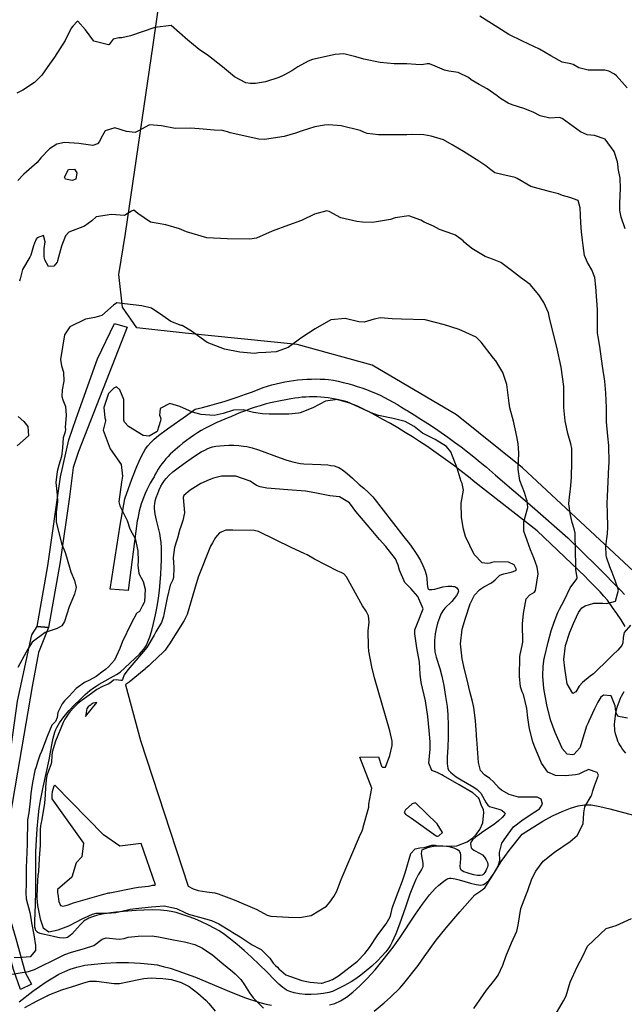
# Model space of a CAD drawing. Units: inches. Extents: x 1171771 to 1177771, y 557457 to 561458.
# Drawn here: x 1172157 to 1172551, y 559128 to 559769 of the extents above; entities that cross this region are included whole.
import ezdxf

# ---------------------------------------------------------------- set-up
doc = ezdxf.new("R2010")
doc.units = ezdxf.units.IN
doc.header["$MEASUREMENT"] = 0
for name, color, linetype, true_color in [('HYDRO-Water Body', 7, 'Continuous', 0x676e73), ('NTRL-Pasture Land', 7, 'Continuous', 0x676e73), ('TRANS-Driveway', 7, 'Continuous', 0xba6efe), ('TRANS-Road', 7, 'Continuous', 0xba6efe), ('Undefined', 7, 'Continuous', 0x676e73)]:
    doc.layers.add(name, color=color, linetype=linetype, true_color=true_color)

msp = doc.modelspace()

# ---------------------------------------------------------------- linework, layer by layer
at = {"layer": 'HYDRO-Water Body'}
msp.add_lwpolyline([(1172423.86, 559397.75), (1172424.48, 559397.7), (1172425.59, 559397.75), (1172427.64, 559398.09), (1172432.83, 559399.46), (1172435.93, 559399.9), (1172437.33, 559399.98), (1172438.71, 559399.95), (1172439.68, 559399.85), (1172440.55, 559399.66), (1172441.28, 559399.37), (1172441.84, 559398.97), (1172442.38, 559398.29), (1172442.82, 559397.51), (1172442.92, 559396.67), (1172442.77, 559396.03), (1172442.5, 559395.36), (1172441.7, 559393.99), (1172440.19, 559391.91), (1172438.64, 559390.08), (1172434.17, 559385.61), (1172432.7, 559383.87), (1172431.55, 559381.83), (1172430.49, 559379.29), (1172429.35, 559375.88), (1172428.35, 559372.22), (1172427.77, 559368.89), (1172427.4, 559364.65), (1172427.33, 559360.43), (1172427.58, 559357.16), (1172427.9, 559355.55), (1172428.41, 559353.72), (1172430.84, 559346.29), (1172432.11, 559341.31), (1172433.37, 559335.23), (1172434.6, 559328.07), (1172435.5, 559321.59), (1172435.95, 559316.15), (1172436.21, 559309.15), (1172436.21, 559301.65), (1172435.96, 559295.03), (1172435.54, 559288.6), (1172435.5, 559286.47), (1172435.58, 559284.41), (1172435.76, 559282.83), (1172436.08, 559281.42), (1172436.56, 559280.23), (1172437.08, 559279.49), (1172437.77, 559278.79), (1172439.33, 559277.46), (1172441.49, 559275.91), (1172444.64, 559273.94), (1172452.96, 559269.09), (1172455.04, 559267.67), (1172456.31, 559266.53), (1172457.49, 559265.1), (1172460.99, 559258.78), (1172462.14, 559257.31), (1172463.19, 559256.5), (1172464.67, 559255.98), (1172469.34, 559254.85), (1172470.54, 559254.38), (1172471.3, 559253.95), (1172472.88, 559252.65), (1172473.15, 559252.31), (1172473.25, 559252), (1172473.21, 559251.72), (1172472.86, 559251.07), (1172471.45, 559249.44), (1172469.05, 559247.23), (1172466.64, 559245.23), (1172464.46, 559243.7), (1172458.8, 559239.99), (1172456.81, 559238.57), (1172453.94, 559236.44), (1172452.15, 559234.84), (1172451.58, 559234.17), (1172451.16, 559233.49), (1172450.87, 559232.47), (1172450.99, 559230.81), (1172451.32, 559229.61), (1172451.82, 559228.94), (1172452.88, 559228.12), (1172457.13, 559225.9), (1172458.53, 559224.96), (1172459.94, 559223.42), (1172461.08, 559221.79), (1172461.9, 559220.12), (1172462.14, 559218.95), (1172462.05, 559218.08), (1172461.81, 559217.06), (1172461.28, 559215.59), (1172460.76, 559214.5), (1172460.16, 559213.48), (1172459.51, 559212.63), (1172458.84, 559212), (1172458.38, 559211.74), (1172457.16, 559211.49), (1172455.3, 559211.56), (1172452.94, 559211.99), (1172450.57, 559212.64), (1172447.88, 559213.46), (1172446.47, 559213.97), (1172445.3, 559214.56), (1172444.71, 559215.04), (1172444.48, 559215.38), (1172444.26, 559216.03), (1172444.12, 559217.42), (1172444.49, 559222.74), (1172444.48, 559224.81), (1172444.19, 559226.27), (1172443.83, 559226.98), (1172443.51, 559227.36), (1172441.86, 559228.56), (1172440.07, 559229.36), (1172437.86, 559229.96), (1172435.35, 559230.37), (1172432.66, 559230.59), (1172429.56, 559230.58), (1172426.87, 559230.37), (1172424.37, 559229.94), (1172422.18, 559229.31), (1172420.19, 559228.55), (1172419.18, 559227.96), (1172418.93, 559227.65), (1172418.77, 559227.25), (1172418.64, 559225.96), (1172418.81, 559224.35), (1172419.64, 559219.68), (1172419.74, 559218.39), (1172419.63, 559217.29), (1172419.31, 559216.39), (1172418.83, 559215.4), (1172416.77, 559212.04), (1172415.2, 559209.05), (1172413.36, 559204.76), (1172411.33, 559199.38), (1172408.36, 559190.86), (1172404.56, 559179.92), (1172402.14, 559173.56), (1172400.92, 559170.72), (1172399.81, 559168.37), (1172398.67, 559166.25), (1172397.52, 559164.43), (1172395.65, 559161.96), (1172393.08, 559159.03), (1172390.12, 559155.98), (1172386.55, 559152.62), (1172382.81, 559149.39), (1172379.39, 559146.67), (1172376.07, 559144.28), (1172372.99, 559142.32), (1172368.39, 559139.71), (1172364.44, 559137.68), (1172360.93, 559136.13), (1172358.43, 559135.31), (1172355.1, 559134.65), (1172351.13, 559134.22), (1172347.12, 559134.05), (1172343.01, 559134.14), (1172339.33, 559134.48), (1172335.9, 559135.1), (1172333.14, 559135.94), (1172331.06, 559136.92), (1172329.89, 559137.68), (1172328.65, 559138.61), (1172326.06, 559140.85), (1172323.13, 559143.67), (1172318.39, 559148.52), (1172313.17, 559153.65), (1172308.16, 559158.39), (1172303.39, 559162.73), (1172298.77, 559166.72), (1172294.46, 559170.21), (1172290.57, 559173.14), (1172287.14, 559175.46), (1172283.92, 559177.37), (1172280.11, 559179.31), (1172275.7, 559181.36), (1172271.24, 559183.26), (1172266.95, 559184.92), (1172263.01, 559186.28), (1172259.19, 559187.41), (1172255.91, 559188.19), (1172253.17, 559188.63), (1172248.95, 559188.97), (1172243.73, 559189.11), (1172238.13, 559189.05), (1172233.08, 559188.78), (1172224.78, 559188.2), (1172219.8, 559187.75), (1172215.03, 559187.13), (1172210.99, 559186.41), (1172207.15, 559185.48), (1172203.91, 559184.4), (1172202.29, 559183.71), (1172201.04, 559183.07), (1172199.88, 559182.38), (1172198.83, 559181.63), (1172196.89, 559179.77), (1172192.96, 559175.26), (1172191.08, 559173.31), (1172190.15, 559172.48), (1172189.22, 559171.79), (1172188.31, 559171.28), (1172187.42, 559170.98), (1172185.65, 559170.83), (1172183.17, 559171.04), (1172180.18, 559171.57), (1172176.31, 559172.5), (1172172.3, 559173.41), (1172170.55, 559173.9), (1172169.08, 559174.5), (1172168.41, 559174.92), (1172168.09, 559175.24), (1172167.74, 559175.78), (1172167.39, 559176.73), (1172167.15, 559177.87), (1172167.01, 559179.17), (1172166.95, 559182.35), (1172167.17, 559186.8), (1172167.47, 559193.14), (1172167.64, 559200.99), (1172167.71, 559210.34), (1172167.67, 559223.37), (1172167.78, 559227.2), (1172168.14, 559234.79), (1172168.62, 559242.02), (1172169.24, 559248.99), (1172169.96, 559255.17), (1172170.75, 559260.45), (1172172.46, 559269.18), (1172176.31, 559286.89), (1172178.09, 559296.69), (1172179, 559301.02), (1172180.1, 559304.99), (1172180.69, 559306.6), (1172181.34, 559308.01), (1172183.1, 559310.95), (1172185.96, 559314.86), (1172189.43, 559319.04), (1172192.9, 559322.76), (1172196.27, 559326.05), (1172199.91, 559329.41), (1172202.85, 559331.95), (1172205.18, 559333.75), (1172206.93, 559334.92), (1172208.96, 559336.13), (1172220.23, 559342.42), (1172222.57, 559343.9), (1172232.27, 559352.83), (1172235.25, 559355.72), (1172237.87, 559358.65), (1172238.8, 559359.91), (1172239.56, 559361.15), (1172240.72, 559363.62), (1172241.95, 559366.96), (1172243.22, 559371.14), (1172244.4, 559375.74), (1172245.62, 559381.25), (1172246.67, 559386.75), (1172247.55, 559392.26), (1172248.15, 559397.08), (1172249.06, 559407.78), (1172249.34, 559412.64), (1172249.51, 559417.22), (1172249.56, 559421.38), (1172249.49, 559425.06), (1172249.29, 559428.47), (1172248.98, 559431.29), (1172248.41, 559434.29), (1172246.29, 559442.99), (1172245.48, 559446.93), (1172245.2, 559448.81), (1172245.04, 559450.59), (1172245.03, 559452.24), (1172245.14, 559453.49), (1172245.53, 559455.44), (1172246.16, 559457.63), (1172247.1, 559460.32), (1172248.09, 559462.72), (1172249.2, 559465.04), (1172250.21, 559466.89), (1172251.43, 559468.81), (1172252.48, 559470.18), (1172254.5, 559472.23), (1172257.01, 559474.44), (1172260.38, 559477.12), (1172263.66, 559479.52), (1172270.49, 559484.23), (1172275.46, 559487.35), (1172277.76, 559488.62), (1172279.66, 559489.54), (1172281.46, 559490.27), (1172282.85, 559490.7), (1172284.86, 559491.11), (1172287.46, 559491.45), (1172290.32, 559491.65), (1172293.32, 559491.73), (1172296.68, 559491.69), (1172299.92, 559491.52), (1172302.9, 559491.23), (1172305.22, 559490.87), (1172308.62, 559490.04), (1172312.71, 559488.75), (1172326.82, 559483.52), (1172331.19, 559482), (1172334.99, 559480.86), (1172337.92, 559480.19), (1172340, 559479.89), (1172342.32, 559479.69), (1172353.23, 559479.26), (1172357.8, 559478.91), (1172359.93, 559478.62), (1172361.89, 559478.24), (1172363.64, 559477.73), (1172364.96, 559477.19), (1172366.04, 559476.6), (1172367.45, 559475.7), (1172370.41, 559473.43), (1172373.85, 559470.41), (1172378.37, 559466.14), (1172381.33, 559463.7), (1172384.44, 559460.89), (1172387.24, 559458.16), (1172407.45, 559432.16), (1172411, 559427.54), (1172413.71, 559423.79), (1172416.2, 559420.03), (1172418.12, 559416.77), (1172419.8, 559413.46), (1172421.02, 559410.49), (1172421.88, 559407.58), (1172422.29, 559405.08), (1172422.5, 559401.5), (1172422.74, 559399.67), (1172422.99, 559398.76), (1172423.22, 559398.29), (1172423.51, 559397.94)], close=True, dxfattribs=at)
at = {"layer": 'NTRL-Pasture Land'}
for points in [[(1172358.89, 559127.36), (1172362.45, 559128.31), (1172366.1, 559129.88), (1172369.99, 559132.28), (1172374.17, 559135.51), (1172378.7, 559139.62), (1172383.49, 559144.51), (1172388.6, 559150.25), (1172393.97, 559156.76), (1172400.31, 559164.87), (1172404.74, 559171.05), (1172414.92, 559186.4), (1172419.48, 559192.98), (1172424.02, 559198.92), (1172427.86, 559203.16), (1172430.1, 559205.17), (1172434.32, 559208.5), (1172435.41, 559209.22), (1172436.34, 559209.66), (1172437.1, 559209.8), (1172438.23, 559209.81), (1172440.73, 559209.4), (1172443.31, 559208.72), (1172450.76, 559206.47), (1172454.49, 559205.61), (1172456.03, 559205.41), (1172457.16, 559205.38), (1172458.43, 559205.5), (1172459.3, 559205.76), (1172460.32, 559206.32), (1172461.35, 559207.12), (1172462.65, 559208.42), (1172463.95, 559209.98), (1172466.45, 559213.54), (1172470.85, 559220.65), (1172473.07, 559223.91), (1172475.89, 559227.74), (1172484.44, 559238.59), (1172490.84, 559242.68), (1172497.93, 559246.88), (1172504.24, 559250.33), (1172510.41, 559253.3), (1172515.91, 559255.49), (1172520.87, 559256.94), (1172525.08, 559257.59), (1172529.4, 559257.48), (1172535.07, 559256.58), (1172541.61, 559255.02), (1172560.15, 559250.02)], [(1172156.94, 559129.22), (1172165.75, 559136.25), (1172174.5, 559142.36), (1172178.7, 559144.96), (1172182.76, 559147.25), (1172186.52, 559149.12), (1172190.06, 559150.61), (1172194.34, 559151.96), (1172199.69, 559153.1), (1172205.73, 559153.94), (1172212.59, 559154.54), (1172220.21, 559154.84), (1172228.14, 559154.84), (1172235.95, 559154.51), (1172242.75, 559153.9), (1172246.62, 559153.29), (1172250.69, 559152.38), (1172255.25, 559151.12), (1172260.28, 559149.5), (1172271.62, 559145.26), (1172294.96, 559135.64), (1172304.34, 559131.98), (1172313.69, 559128.86), (1172317.63, 559127.82), (1172321.18, 559127.08)]]:
    msp.add_lwpolyline(points, dxfattribs=at)
msp.add_polyline3d([(1172824.99, 559776.38, 0), (1172824.03, 559750.1, 0), (1172789.57, 559704.25, 0), (1172753.17, 559628.92, 0), (1172706.93, 559523.68, 0), (1172662.58, 559422.69, 0), (1172646.3, 559405.63, 0), (1172623.1, 559391.41, 0), (1172603.65, 559390.49, 0), (1172580.5, 559392.34, 0), (1172566.49, 559400.81, 0), (1172484.64, 559477.06, 0), (1172441.73, 559511.62, 0), (1172386.77, 559543.9, 0), (1172337.87, 559557.36, 0), (1172265.04, 559564.64, 0), (1172233.5, 559568.24, 0), (1172224.21, 559581.73, 0), (1172221.71, 559602.99, 0), (1172226.19, 559629.7, 0), (1172244.12, 559752.42, 0), (1172267.76, 559919.19, 0)], dxfattribs=at)
at = {"layer": 'TRANS-Driveway'}
for points in [[(1172176.02, 559373.01), (1172168.57, 559373.65), (1172175.45, 559413.26), (1172183.87, 559471.21), (1172189.26, 559495.21), (1172194.06, 559509.11), (1172207.79, 559547.94), (1172218.94, 559571.08), (1172227.21, 559568.63), (1172195.44, 559487.7), (1172192.03, 559477.14), (1172189.54, 559458.11), (1172183.64, 559415.76)], [(1172176.02, 559373.01), (1172169.55, 559356.81), (1172165.24, 559334.71), (1172155.67, 559278.87), (1172148.78, 559238), (1172145.24, 559208.87), (1172145.73, 559202.14), (1172147.61, 559194.83), (1172154.64, 559170.65), (1172160.85, 559148.43), (1172164.83, 559140.82), (1172157.65, 559137.24), (1172153.16, 559150.33), (1172148.98, 559165.51), (1172139.41, 559200.8), (1172138.69, 559212.58), (1172140.39, 559227.29), (1172147.08, 559262.41), (1172155.75, 559324.99), (1172165.05, 559368.35), (1172168.57, 559373.65)]]:
    msp.add_lwpolyline(points, close=True, dxfattribs=at)
at = {"layer": 'TRANS-Road'}
for points in [[(1172551.46, 559373.8), (1172548.8, 559377.95), (1172546.08, 559382.07), (1172543.29, 559386.14), (1172540.45, 559390.17), (1172540, 559390.79), (1172537.58, 559393.55), (1172535.13, 559396.27), (1172532.63, 559398.95), (1172530.09, 559401.59), (1172527.51, 559404.18), (1172525.45, 559406.19), (1172494.1, 559436.02), (1172453.71, 559467.72), (1172449.37, 559471.24), (1172444.98, 559474.7), (1172440.55, 559478.11), (1172436.06, 559481.44), (1172431.53, 559484.72), (1172426.95, 559487.93), (1172422.33, 559491.08), (1172417.67, 559494.16), (1172412.96, 559497.17), (1172408.21, 559500.12), (1172403.41, 559503), (1172398.58, 559505.81), (1172393.71, 559508.55), (1172388.8, 559511.23), (1172383.85, 559513.83), (1172383.26, 559514.13), (1172381.12, 559515.27), (1172378.93, 559516.33), (1172376.72, 559517.32), (1172374.47, 559518.24), (1172372.19, 559519.08), (1172369.89, 559519.85), (1172367.56, 559520.54), (1172365.21, 559521.15), (1172362.84, 559521.69), (1172360.46, 559522.14), (1172358.06, 559522.52), (1172355.65, 559522.82), (1172353.23, 559523.04), (1172350.81, 559523.18), (1172348.38, 559523.24), (1172345.95, 559523.22), (1172343.52, 559523.12), (1172341.1, 559522.94), (1172338.69, 559522.68), (1172336.29, 559522.34), (1172333.89, 559521.92), (1172333.85, 559521.91), (1172330.48, 559521.37), (1172327.12, 559520.75), (1172323.78, 559520.05), (1172320.46, 559519.27), (1172317.16, 559518.42), (1172313.88, 559517.49), (1172310.62, 559516.49), (1172307.39, 559515.41), (1172304.18, 559514.25), (1172301, 559513.02), (1172297.85, 559511.72), (1172294.73, 559510.34), (1172293.5, 559509.78), (1172290.81, 559508.78), (1172288.15, 559507.7), (1172285.52, 559506.55), (1172282.92, 559505.33), (1172280.36, 559504.03), (1172277.83, 559502.67), (1172275.34, 559501.24), (1172272.89, 559499.73), (1172270.48, 559498.16), (1172268.12, 559496.53), (1172265.8, 559494.83), (1172263.53, 559493.06), (1172261.31, 559491.24), (1172260.04, 559490.14), (1172258.41, 559488.8), (1172256.83, 559487.4), (1172255.3, 559485.95), (1172253.83, 559484.43), (1172252.42, 559482.86), (1172251.07, 559481.24), (1172249.79, 559479.57), (1172248.56, 559477.85), (1172247.41, 559476.09), (1172246.31, 559474.28), (1172245.3, 559472.43), (1172244.67, 559471.22), (1172243.39, 559469.13), (1172242.17, 559466.99), (1172241.03, 559464.82), (1172239.95, 559462.62), (1172238.95, 559460.38), (1172238.02, 559458.1), (1172237.17, 559455.8), (1172236.39, 559453.48), (1172235.68, 559451.13), (1172235.06, 559448.75), (1172234.51, 559446.36), (1172234.04, 559443.95), (1172233.78, 559442.43), (1172227.92, 559397.06), (1172216.05, 559398.12), (1172222.62, 559439.74), (1172225.63, 559456.92), (1172230.25, 559469.59), (1172233.54, 559477.95), (1172235.04, 559481.41), (1172236.52, 559484.56), (1172237.86, 559487.12), (1172239.18, 559489.33), (1172240.61, 559491.29), (1172242.54, 559493.45), (1172244.81, 559495.61), (1172247.67, 559498.03), (1172253.42, 559502.37), (1172265.81, 559511.1), (1172271.53, 559515.23), (1172276.25, 559516.38), (1172280.96, 559517.62), (1172285.64, 559518.93), (1172290.31, 559520.32), (1172294.95, 559521.78), (1172299.56, 559523.32), (1172304.15, 559524.93), (1172308.72, 559526.62), (1172310.35, 559527.25), (1172313.06, 559528.3), (1172315.8, 559529.27), (1172318.56, 559530.17), (1172321.35, 559530.99), (1172324.15, 559531.74), (1172326.98, 559532.41), (1172329.82, 559533), (1172332.68, 559533.51), (1172335.55, 559533.94), (1172338.44, 559534.29), (1172341.33, 559534.57), (1172344.23, 559534.76), (1172347.13, 559534.87), (1172350.04, 559534.91), (1172352.94, 559534.86), (1172355.84, 559534.74), (1172358.35, 559534.56), (1172361.5, 559534.01), (1172364.63, 559533.38), (1172367.75, 559532.67), (1172370.86, 559531.88), (1172373.93, 559531.02), (1172376.99, 559530.08), (1172380.02, 559529.06), (1172383.03, 559527.97), (1172386.01, 559526.8), (1172388.96, 559525.56), (1172391.88, 559524.25), (1172394.76, 559522.86), (1172397.61, 559521.4), (1172400.41, 559519.87), (1172403.19, 559518.28), (1172405.92, 559516.61), (1172408.6, 559514.87), (1172409.45, 559514.31), (1172413.99, 559511.57), (1172418.49, 559508.78), (1172422.95, 559505.91), (1172427.37, 559502.99), (1172431.74, 559500), (1172436.08, 559496.95), (1172440.37, 559493.84), (1172444.61, 559490.67), (1172448.81, 559487.44), (1172452.97, 559484.16), (1172457.07, 559480.81), (1172461.13, 559477.41), (1172465.14, 559473.95), (1172467.05, 559472.27), (1172490.96, 559451.87), (1172514.1, 559431.38), (1172533.3, 559412.82), (1172548.8, 559396.95), (1172551.14, 559394.51)], [(1172551.96, 559291.16), (1172550.87, 559292.48), (1172549.84, 559293.85), (1172548.88, 559295.26), (1172548.06, 559296.59), (1172547.38, 559297.84), (1172546.77, 559299.13), (1172546.23, 559300.46), (1172545.76, 559301.81), (1172545.38, 559303.18), (1172545.07, 559304.58), (1172544.84, 559305.99), (1172544.69, 559307.41), (1172544.61, 559308.83), (1172544.62, 559310.26), (1172544.71, 559311.69), (1172544.72, 559311.83), (1172544.89, 559313.71), (1172545.13, 559315.59), (1172545.46, 559317.45), (1172545.86, 559319.3), (1172546.33, 559321.13), (1172546.88, 559322.94), (1172547.51, 559324.73), (1172548.21, 559326.49), (1172548.98, 559328.22), (1172549.05, 559328.37), (1172550.96, 559331.48)]]:
    msp.add_lwpolyline(points, dxfattribs=at)
at = {"layer": 'Undefined'}
for points, elevation in [([(1172551.53, 559632.63), (1172549, 559640.17), (1172548.12, 559644.67), (1172548.06, 559649.08), (1172548.46, 559659.25), (1172548.22, 559665.64), (1172547.02, 559671.98), (1172546.91, 559672.97), (1172546.62, 559676.32), (1172544.24, 559683.11), (1172538.44, 559691.08), (1172531.59, 559693.49), (1172526.71, 559693.91), (1172522.45, 559695.8), (1172515.23, 559700.96), (1172510.54, 559704.49), (1172508.69, 559705.08), (1172502.43, 559704.72), (1172496.07, 559706.25), (1172491.6, 559708.53), (1172485.45, 559711.05), (1172477.81, 559713.4), (1172475.41, 559714.5), (1172470.41, 559717.51), (1172468.07, 559719.18), (1172461.69, 559723.82), (1172456.35, 559726.67), (1172451.26, 559729.71), (1172449.41, 559731.1), (1172442.79, 559734.36), (1172436.62, 559735.41), (1172433.94, 559735.98), (1172427.83, 559738.64), (1172423.99, 559740.21), (1172422.61, 559740.16), (1172419.16, 559739.42), (1172415.16, 559739.65), (1172409.25, 559740.02), (1172401.15, 559740.02), (1172391.85, 559741.06), (1172381.33, 559743.25), (1172376.19, 559744.77), (1172368.26, 559746.58), (1172362.61, 559746.19), (1172347.95, 559742.84), (1172345.02, 559741.86), (1172338.4, 559738.06), (1172334.42, 559735.59), (1172329.2, 559732.75), (1172325.87, 559731.2), (1172317.2, 559728.29), (1172310.74, 559727.34), (1172307.24, 559727.31), (1172304.5, 559727.81), (1172297.13, 559731.73), (1172289.19, 559738.2), (1172280.17, 559745.35), (1172274.11, 559749.43), (1172266.73, 559755.62), (1172255.93, 559765.04), (1172255.77, 559765.09), (1172245.2, 559763.85), (1172229.36, 559758.29), (1172223.8, 559756.96), (1172221.86, 559757.13), (1172218.01, 559756.1), (1172215.49, 559752.72), (1172214.99, 559752.37), (1172205.41, 559754.81), (1172200.01, 559762.33), (1172194.99, 559767.84), (1172194.66, 559767.74), (1172192.13, 559764.86), (1172190.71, 559763.3), (1172186.82, 559755.39), (1172179.79, 559744.39), (1172175.47, 559738.27), (1172171.57, 559732.7), (1172166.81, 559728), (1172159.29, 559722.98), (1172155.24, 559721.05)], 322), ([(1172552.71, 559724.44), (1172545.96, 559732.34), (1172544.62, 559733.34), (1172540.95, 559735.3), (1172538.31, 559735.94), (1172527.48, 559736.03), (1172521.36, 559737.57), (1172517.6, 559739.7), (1172516.17, 559740.14), (1172510.42, 559741.25), (1172503.15, 559745.22), (1172495.75, 559749.69), (1172484.7, 559754.76), (1172475.85, 559759.26), (1172468.58, 559763.77), (1172456.77, 559771.1)], 324), ([(1172554.89, 559374.67), (1172550.9, 559369.71), (1172550.31, 559366.58), (1172550.02, 559363.16), (1172549.23, 559361.34), (1172546.66, 559358.32), (1172543.55, 559355.36), (1172538.43, 559350.24), (1172533.78, 559345.62), (1172530.8, 559342.97), (1172528.69, 559341.3), (1172523.73, 559337.35), (1172521.48, 559334.88), (1172519.36, 559331.21), (1172517.49, 559329.99), (1172513.82, 559336.41), (1172513.08, 559340.71), (1172512.27, 559346.61), (1172511.6, 559352.32), (1172512.75, 559361.33), (1172515.48, 559370.01), (1172517.83, 559375.61), (1172519.74, 559380), (1172521.09, 559382.79), (1172523.33, 559385.77), (1172525.44, 559387.22), (1172531.14, 559388.89), (1172536.94, 559388.8), (1172539.66, 559388.64), (1172545.26, 559390.22), (1172547.27, 559397.43), (1172544.98, 559403.73), (1172542.95, 559408.8), (1172541.47, 559412.65), (1172539.43, 559418.93), (1172539.22, 559420.09), (1172538.92, 559425.87), (1172539.5, 559431.11), (1172540, 559434.14), (1172540.28, 559438.34), (1172540.1, 559447.7), (1172539.79, 559453.88), (1172539.9, 559458.67), (1172540.47, 559467.9), (1172540.95, 559477.89), (1172541.06, 559480.22), (1172540.88, 559491.67), (1172540.17, 559497.73), (1172539.34, 559507.01), (1172539.45, 559513.18), (1172539.43, 559516.18), (1172538.94, 559525.69), (1172538.26, 559533.38), (1172536.85, 559543.18), (1172535.06, 559556.01), (1172533.91, 559562.42), (1172533.54, 559565), (1172533.44, 559575.53), (1172533.4, 559580.18), (1172532.97, 559585.89), (1172532.4, 559594.89), (1172531.65, 559601.03), (1172529.79, 559605.87), (1172527.01, 559610.65), (1172524.97, 559615.38), (1172524.14, 559621.74), (1172523.76, 559625.24), (1172522.96, 559630.73), (1172522.62, 559636.48), (1172522.33, 559641.55), (1172522.22, 559646.23), (1172520.96, 559651.11), (1172515.54, 559653.07), (1172510.63, 559654.33), (1172508.06, 559655.45), (1172502.94, 559656.7), (1172490.17, 559660.2), (1172481.14, 559665.39), (1172479.83, 559666.12), (1172471.2, 559668), (1172466.67, 559669.18), (1172463.97, 559671), (1172460.66, 559673.61), (1172456.26, 559676.78), (1172446.3, 559683.03), (1172438.82, 559687.4), (1172433.18, 559690.59), (1172425.12, 559693.05), (1172420.33, 559693.79), (1172412.36, 559694.06), (1172409.23, 559693.85), (1172390.77, 559693.87), (1172383.59, 559694.81), (1172381.37, 559695.63), (1172378.95, 559696.76), (1172366.61, 559699.82), (1172358.47, 559700.34), (1172355.63, 559700.2), (1172349.46, 559699.06), (1172341.05, 559696.54), (1172336.83, 559695.01), (1172329.49, 559692.8), (1172316.72, 559690.88), (1172312.89, 559691.14), (1172294.24, 559695.25), (1172292.58, 559695.76), (1172289.27, 559696.68), (1172283.76, 559697), (1172276.7, 559697.56), (1172268.55, 559698.27), (1172258.42, 559698.05), (1172249.65, 559699.8), (1172241.7, 559700.32), (1172234.21, 559696.27), (1172232.38, 559695.45), (1172226.82, 559696.03), (1172219.25, 559698.46), (1172212.94, 559696.45), (1172210.22, 559691.86), (1172209.15, 559689.44), (1172207.94, 559687.97), (1172204.83, 559686.94), (1172195.65, 559688.33), (1172186.31, 559688.87), (1172181.31, 559687.8), (1172176.59, 559684.7), (1172171.02, 559678.86), (1172168.51, 559675.94), (1172159.86, 559668.24), (1172156.04, 559664.18)], 320), ([(1172552.93, 559314.01), (1172547.11, 559315.13), (1172545.84, 559316.85), (1172545.28, 559319.79), (1172545.02, 559321.99), (1172542.29, 559328.46), (1172537.36, 559328.9), (1172535.61, 559327.64), (1172533.77, 559324.51), (1172531.51, 559320.06), (1172527.9, 559312.16), (1172527.36, 559311.06), (1172526.35, 559308.73), (1172523.28, 559298.88), (1172522.28, 559295.12), (1172522, 559294.64), (1172518.02, 559290.46), (1172517.29, 559290.06), (1172513.7, 559290.6), (1172510.52, 559294.37), (1172510.23, 559295.02), (1172505.88, 559304.69), (1172502.98, 559312.83), (1172500.58, 559322.74), (1172498.51, 559333.37), (1172497.83, 559341.28), (1172498.03, 559347.94), (1172498.74, 559352.77), (1172498.94, 559353.58), (1172501.36, 559363.48), (1172503.41, 559370.92), (1172505.34, 559376.58), (1172507.63, 559382.91), (1172508.73, 559385.1), (1172510.31, 559387.75), (1172511.94, 559391.11), (1172515.62, 559398.82), (1172519.95, 559404.82), (1172520.16, 559405.42), (1172519.42, 559410.82), (1172519.14, 559425.91), (1172519, 559430.59), (1172518.84, 559434.41), (1172518.32, 559437.28), (1172517.04, 559441.44), (1172515.63, 559447.31), (1172514.77, 559453.63), (1172515.15, 559458.05), (1172515.92, 559463.19), (1172516.5, 559470.84), (1172516.86, 559480.88), (1172516.71, 559489.59), (1172516.15, 559492.69), (1172514.17, 559499.36), (1172512.39, 559507.74), (1172511.54, 559516.23), (1172511.64, 559522.06), (1172511.51, 559530), (1172509.78, 559542.56), (1172507.03, 559555.69), (1172504, 559567.47), (1172502.25, 559574.69), (1172501.49, 559577.97), (1172498.54, 559584.69), (1172495.24, 559589.74), (1172489.59, 559596.51), (1172483.44, 559600.97), (1172477.53, 559605.47), (1172470.5, 559610.84), (1172465.12, 559612.84), (1172460.33, 559614.55), (1172451.6, 559619.92), (1172446.69, 559624.06), (1172445.95, 559624.74), (1172441.05, 559628.44), (1172439.2, 559629.11), (1172430.66, 559632.22), (1172426.66, 559634.46), (1172420.52, 559637.09), (1172418.34, 559638.24), (1172410.62, 559641.07), (1172401.67, 559639.79), (1172398.69, 559638.84), (1172387.03, 559636.74), (1172380.54, 559636.97), (1172376.78, 559637.36), (1172366.23, 559639.88), (1172358.74, 559643.99), (1172357.21, 559644.43), (1172349.26, 559642.12), (1172340.74, 559638.11), (1172332.35, 559634.94), (1172321.51, 559631.05), (1172311.43, 559626.69), (1172307.03, 559625.92), (1172292.22, 559626.12), (1172279.06, 559626.89), (1172265.73, 559630.68), (1172261.33, 559632.69), (1172252.32, 559635.33), (1172242.29, 559637.04), (1172234.11, 559642.65), (1172231.58, 559644.74), (1172229.93, 559644.13), (1172225.5, 559641.4), (1172216.89, 559642.09), (1172207.09, 559640.45), (1172204.26, 559637.78), (1172199.46, 559634.37), (1172189.2, 559630.53), (1172186.97, 559628.07), (1172184.36, 559621.48), (1172181.84, 559611.84), (1172181.55, 559610.85), (1172179.43, 559608.44), (1172176, 559608.22), (1172173.5, 559612.42), (1172173.26, 559613.42), (1172173.05, 559614.69), (1172173.14, 559619.84), (1172173.73, 559624.28), (1172172.68, 559628.38), (1172168.47, 559626.71), (1172167.93, 559625.93), (1172166.77, 559623.23), (1172166.25, 559621.55), (1172164.49, 559615.57), (1172163.74, 559614.31), (1172159, 559606.19), (1172157.61, 559600.13), (1172157.17, 559598.54)], 318), ([(1172452.86, 559124.96), (1172461.24, 559136.96), (1172466.65, 559143.58), (1172468.75, 559146.76), (1172471.78, 559153.1), (1172473.85, 559158.82), (1172477.41, 559167.82), (1172480.99, 559175.25), (1172481.81, 559179.15), (1172483.56, 559190.16), (1172486.77, 559198.61), (1172488.03, 559201.89), (1172490.79, 559209.41), (1172493.27, 559214.43), (1172498.16, 559220.83), (1172505.5, 559226.68), (1172515.76, 559233.66), (1172520.15, 559237.72), (1172524.19, 559245.29), (1172524.59, 559252.32), (1172525.14, 559256.37), (1172529.27, 559263.17), (1172529.78, 559264.11), (1172530.49, 559266.61), (1172531.63, 559270.06), (1172534.06, 559276.9), (1172533.17, 559278.66), (1172527.56, 559280.53), (1172523.45, 559278.66), (1172521.23, 559277.58), (1172519.17, 559277.12), (1172512.73, 559276.42), (1172506.14, 559276.65), (1172501.19, 559278.88), (1172496.98, 559284.78), (1172492.31, 559296.2), (1172491.48, 559298.56), (1172489.18, 559307), (1172488.15, 559314.31), (1172487.38, 559320.28), (1172485.25, 559329.33), (1172484.48, 559331.18), (1172483.32, 559334.32), (1172482.75, 559341.35), (1172482.97, 559353.91), (1172483.43, 559356.75), (1172483.61, 559357.3), (1172484.86, 559363.51), (1172484.7, 559375.42), (1172485.27, 559382.25), (1172486.99, 559391.76), (1172489.44, 559394.31), (1172492.5, 559396.13), (1172493.15, 559397.24), (1172494.75, 559408.09), (1172494.15, 559412.44), (1172492.08, 559418.32), (1172489.95, 559423.62), (1172485.46, 559435.72), (1172485.52, 559441.81), (1172488.19, 559451.12), (1172487.59, 559455.51), (1172487.28, 559456.63), (1172485.93, 559460.89), (1172482.86, 559468.79), (1172481.76, 559476.07), (1172482.28, 559486.69), (1172481.81, 559492.71), (1172480.91, 559497.42), (1172478.79, 559507.41), (1172476.42, 559516.09), (1172475.88, 559519.12), (1172474.48, 559531.2), (1172471.9, 559539.11), (1172467.18, 559546.75), (1172465.67, 559548.52), (1172457.69, 559558.82), (1172454.47, 559562.09), (1172443.37, 559567.1), (1172433.74, 559570.23), (1172421.25, 559573.3), (1172405.75, 559573.83), (1172399.79, 559574.01), (1172392.19, 559574.77), (1172388.08, 559573.82), (1172381.59, 559571.96), (1172378.14, 559572.19), (1172369.2, 559574.22), (1172359.91, 559573.5), (1172349.63, 559567.64), (1172340.99, 559561.81), (1172338.47, 559560.09), (1172331.98, 559555.46), (1172324.17, 559552.57), (1172317.39, 559552.24), (1172312.7, 559551.84), (1172310.09, 559551.58), (1172300.6, 559552.26), (1172290.53, 559554.27), (1172279.29, 559558.56), (1172269.03, 559565.99), (1172263.03, 559569.62), (1172262.42, 559569.81), (1172255.52, 559572.26), (1172250.32, 559576.01), (1172243.14, 559581.05), (1172236.7, 559582.53), (1172225.39, 559583.89), (1172220.56, 559584.58), (1172218.28, 559582.94), (1172210.73, 559576.23), (1172206.2, 559574.93), (1172200.15, 559573.73), (1172189.83, 559568.82), (1172186.33, 559563.58), (1172183.67, 559547.58), (1172184.36, 559543.39), (1172185.72, 559539.39), (1172185.95, 559533.44), (1172184.81, 559527.76), (1172184.58, 559523.41), (1172185.32, 559521.27), (1172187.07, 559516.94), (1172187.44, 559511.3), (1172186.89, 559503.2), (1172186.98, 559502.28), (1172186.83, 559500.47), (1172185.55, 559496.57), (1172184.97, 559490.11), (1172184.51, 559484.49), (1172182.58, 559478.66), (1172181.5, 559474.75), (1172180.76, 559467.51), (1172181.5, 559459.5), (1172181.8, 559454.87), (1172180.87, 559448.07), (1172180.88, 559441.95), (1172184.51, 559427.76), (1172186.78, 559421.82), (1172187.67, 559419.12), (1172190.48, 559409.28), (1172192.79, 559403.58), (1172193.91, 559399.03), (1172192.97, 559394.77), (1172189.36, 559386.52), (1172186.44, 559377.03), (1172184.69, 559374.08), (1172181.63, 559372.4), (1172173.86, 559369.78), (1172165.39, 559363.57), (1172162.16, 559358.4), (1172161.42, 559356.99), (1172156.09, 559347.11)], 316), ([(1172388.01, 559123.16), (1172394.47, 559128.58), (1172398.64, 559132.31), (1172404.67, 559138.11), (1172407.44, 559141.23), (1172416.63, 559152.86), (1172420.62, 559158.55), (1172428.36, 559169.47), (1172434.87, 559177.58), (1172443.77, 559187.81), (1172453.67, 559199.05), (1172457.61, 559201.64), (1172460.01, 559203.43), (1172466.47, 559213.52), (1172468.77, 559217.59), (1172469.98, 559221.31), (1172469.56, 559226.49), (1172471.19, 559232.73), (1172475.21, 559238.55), (1172478.7, 559243.24), (1172484.28, 559247.45), (1172485.67, 559248.37), (1172492.57, 559253.08), (1172495.67, 559254.97), (1172497.6, 559257.98), (1172496.75, 559261.34), (1172494.24, 559262.61), (1172482.06, 559262.49), (1172476, 559264.28), (1172470.97, 559267.17), (1172469.5, 559268.43), (1172465.75, 559272.63), (1172463.31, 559274.73), (1172459.97, 559277.11), (1172457.25, 559279.91), (1172455.95, 559285.1), (1172454.92, 559300.27), (1172454.77, 559302.25), (1172454.65, 559303.69), (1172454.46, 559306.1), (1172454.06, 559312.46), (1172452.95, 559321), (1172452.09, 559324.89), (1172450.45, 559331.45), (1172448.61, 559338.92), (1172446.92, 559345.8), (1172445.35, 559352.66), (1172444.19, 559362.47), (1172445.3, 559371.93), (1172447.6, 559379.15), (1172450.62, 559388.4), (1172453.34, 559394.08), (1172456.66, 559397.54), (1172457.42, 559398.17), (1172458.16, 559398.76), (1172459.53, 559399.54), (1172464.56, 559402.05), (1172466.77, 559404.14), (1172469.8, 559407.09), (1172472.39, 559408.08), (1172477.35, 559409.19), (1172480.23, 559410.07), (1172480.66, 559410.87), (1172479.18, 559413.95), (1172475.59, 559415.63), (1172466.63, 559415.87), (1172464.65, 559415.39), (1172463.32, 559414.97), (1172461.76, 559414.83), (1172458.27, 559415.14), (1172453.07, 559420.58), (1172447.59, 559432.25), (1172446.33, 559437.04), (1172444.97, 559444.59), (1172444.67, 559454.07), (1172446.32, 559462.38), (1172445.39, 559466.74), (1172444.61, 559468.2), (1172442.14, 559476.82), (1172438.06, 559487.51), (1172435.1, 559491), (1172427.67, 559495.44), (1172419.62, 559499.69), (1172414.06, 559503.93), (1172408.22, 559507.2), (1172400.5, 559509.21), (1172390.85, 559511.19), (1172386.06, 559512.75), (1172383.21, 559514.16), (1172370.39, 559519.91), (1172364.17, 559521.47), (1172356.4, 559520.53), (1172348.2, 559516.09), (1172339.77, 559512.9), (1172338.74, 559512.72), (1172332.54, 559512.03), (1172319.66, 559511.95), (1172315.23, 559512.24), (1172309.37, 559513.16), (1172302.79, 559514.81), (1172296.48, 559514.63), (1172289.7, 559512.31), (1172283.89, 559511.11), (1172275.35, 559511.79), (1172269.83, 559513.35), (1172261.47, 559517.02), (1172254.92, 559518.89), (1172248.65, 559515.76), (1172248.26, 559511.17), (1172248.69, 559510.47), (1172249.09, 559508.95), (1172248.96, 559507.7), (1172246.66, 559500.71), (1172241.55, 559497.57), (1172237.56, 559498.14), (1172228.13, 559503.84), (1172225.42, 559506.75), (1172225.12, 559507.98), (1172225, 559521.43), (1172222.47, 559527.88), (1172220.3, 559529.77), (1172218.4, 559528.91), (1172215.12, 559525.41), (1172212.02, 559516.35), (1172212.59, 559509.54), (1172213.05, 559508.39), (1172213.14, 559507.74), (1172211.62, 559501.52), (1172216.22, 559489.48), (1172223.38, 559479.23), (1172224.23, 559471.53), (1172223.44, 559467.72), (1172221.72, 559454.96), (1172222.38, 559452.23), (1172227.09, 559442.81), (1172228.98, 559437.38), (1172230.48, 559434.42), (1172232.37, 559431.07), (1172234.22, 559422.97), (1172234.39, 559416.31), (1172234.13, 559413.68), (1172234.76, 559408.29), (1172237.67, 559403.09), (1172238.94, 559398.12), (1172238.4, 559389.72), (1172238.23, 559389.24), (1172237.02, 559386.93), (1172235.24, 559383.53), (1172233.8, 559382.57), (1172233.18, 559382.15), (1172229.75, 559375.74), (1172223.99, 559363.56), (1172222.48, 559359.3), (1172219, 559351.84), (1172215.14, 559347.48), (1172213.01, 559345.72), (1172211.58, 559344.62), (1172207.07, 559341.16), (1172202.7, 559338.8), (1172199.33, 559337.33), (1172193.92, 559333.38), (1172189.18, 559328.13), (1172188.69, 559327.62), (1172186.41, 559325.36), (1172184.83, 559323.28), (1172182.14, 559317.63), (1172181.6, 559314.4), (1172180.62, 559311.95), (1172179.05, 559310.34), (1172178.1, 559309.46), (1172175.08, 559302.11), (1172171.37, 559292.41), (1172170.35, 559290), (1172168.73, 559285.47), (1172167.82, 559282.4), (1172167.14, 559279.98), (1172165.44, 559272.03), (1172164.8, 559267.91), (1172164.41, 559264.97), (1172163.99, 559260.02), (1172163.06, 559252.35), (1172162.33, 559247.71), (1172162.29, 559247.06), (1172162.21, 559241.36), (1172162.1, 559238.98), (1172162, 559236.46), (1172161.97, 559231.99), (1172161.72, 559221.66), (1172161.42, 559216.86), (1172161.33, 559214.57), (1172161.37, 559206.38), (1172161.17, 559200.35), (1172161.5, 559196.31), (1172163.78, 559187.41), (1172164.45, 559183.76), (1172164.98, 559180.71), (1172166.31, 559172.86), (1172167.4, 559165.96), (1172167.55, 559162.7), (1172164.11, 559158.5), (1172158.75, 559158.08), (1172153.61, 559158)], 314), ([(1172156.11, 559510.53), (1172159.81, 559507.27), (1172162.48, 559503.94), (1172163.01, 559497.8), (1172155.61, 559491.33)], 318), ([(1172505.84, 559120.54), (1172511.42, 559129.92), (1172513.07, 559133.23), (1172515.7, 559142.18), (1172520.32, 559152.12), (1172524.09, 559159.41), (1172526.99, 559165.61), (1172539.16, 559177), (1172545.69, 559178.92), (1172555.61, 559183.47)], 318), ([(1172146.96, 559146.39), (1172157.51, 559148.24), (1172162.97, 559149.08), (1172166.81, 559150.33), (1172172.01, 559152.86), (1172178.26, 559156.07), (1172186.62, 559160.07), (1172191.03, 559161.75), (1172199.43, 559163.96), (1172205.5, 559166.05), (1172210.93, 559170.19), (1172213.56, 559171.06), (1172221.92, 559170.08), (1172225.23, 559170.65), (1172227.82, 559171.41), (1172234.33, 559172.12), (1172243.48, 559172.2), (1172247.7, 559171.6), (1172257.33, 559169.58), (1172264.59, 559168.3), (1172271.21, 559166.67), (1172276.32, 559164.32), (1172282.96, 559159.64), (1172288.88, 559154.66), (1172295.73, 559148.97), (1172297.44, 559147.53), (1172301.18, 559143.81), (1172303.63, 559140.42), (1172306.79, 559135.06), (1172309.28, 559131.84), (1172310.51, 559130.62), (1172315.99, 559125.17)], 314), ([(1172160.63, 559125.72), (1172168.57, 559130.02), (1172175.12, 559133.29), (1172175.73, 559133.59), (1172184.54, 559137.11), (1172194.34, 559140.24), (1172198.88, 559141.74), (1172202.94, 559142.74), (1172207.2, 559142.7), (1172218.75, 559141.18), (1172222.11, 559141.32), (1172234.78, 559143.83), (1172238, 559144.5), (1172242.83, 559144.95), (1172246.05, 559144.74), (1172250.34, 559144.45), (1172256.16, 559143.74), (1172262.44, 559141.93), (1172267.65, 559139.26), (1172273.11, 559134.97), (1172278.74, 559130.1), (1172280.38, 559128.22), (1172284.44, 559123.13)], 316)]:
    msp.add_lwpolyline(points, dxfattribs=dict(at, elevation=elevation))
for points, elevation in [([(1172194.31, 559669.12), (1172193.75, 559665.11), (1172191.37, 559664.07), (1172187.05, 559665.08), (1172186.36, 559666.31), (1172188.96, 559671.37), (1172192.94, 559671.44)], 320), ([(1172318.11, 559463.89), (1172313.76, 559464.61), (1172311.33, 559465.63), (1172307.25, 559468.35), (1172298.02, 559471.69), (1172288.52, 559471.66), (1172283.48, 559470.39), (1172280.62, 559469.2), (1172275.22, 559466.75), (1172268.11, 559462.47), (1172264.12, 559459.05), (1172263.6, 559457.62), (1172264.62, 559447.83), (1172263.53, 559442.69), (1172261.87, 559438.19), (1172261.58, 559437.2), (1172259.9, 559431.23), (1172259.37, 559429.36), (1172258.1, 559425.11), (1172257.14, 559418.73), (1172257.63, 559412.07), (1172257.36, 559405.55), (1172256.84, 559404.05), (1172255.29, 559400.55), (1172253.31, 559392.29), (1172251.08, 559381.46), (1172250.81, 559380.14), (1172249.48, 559376.23), (1172245.96, 559370.16), (1172244.86, 559368.17), (1172239.98, 559360.06), (1172236.59, 559356.01), (1172232.93, 559351.61), (1172227.71, 559345.57), (1172225.3, 559342.2), (1172224.14, 559339.12), (1172223.62, 559338.64), (1172223.15, 559338.63), (1172219.95, 559339), (1172218.33, 559338.7), (1172216.45, 559337.35), (1172214.87, 559336.21), (1172211.61, 559334.78), (1172207.5, 559332.61), (1172203.95, 559330.16), (1172197.85, 559325.77), (1172197.24, 559325.32), (1172194.81, 559323.41), (1172192.69, 559321.29), (1172189.89, 559318.08), (1172188.29, 559316.01), (1172186.56, 559313.28), (1172185.48, 559311.21), (1172180.51, 559298.94), (1172178.41, 559291.94), (1172178.03, 559289.54), (1172177.89, 559285.58), (1172177.45, 559283.63), (1172176.06, 559279.75), (1172174.97, 559276.6), (1172174.39, 559273.9), (1172174.03, 559269.19), (1172173.8, 559264.08), (1172173.3, 559258.63), (1172171.61, 559248.05), (1172170.96, 559244.96), (1172170.85, 559244.23), (1172170.58, 559241.28), (1172170.55, 559239.52), (1172170.58, 559238.26), (1172170.61, 559233.01), (1172170.56, 559231.25), (1172169.97, 559222.75), (1172169.67, 559217.78), (1172169.53, 559215), (1172169.45, 559214.28), (1172169.12, 559212.38), (1172169.05, 559211.78), (1172168.54, 559204.1), (1172168.42, 559196.83), (1172168.86, 559192.01), (1172170.59, 559183.29), (1172172.55, 559177.42), (1172176.11, 559174.88), (1172182.18, 559176.17), (1172189.2, 559178.8), (1172194.2, 559181.29), (1172197.99, 559183.44), (1172204.57, 559186.45), (1172207.06, 559186.98), (1172214.06, 559187.11), (1172219.89, 559187.54), (1172223.79, 559188.43), (1172229.05, 559189.62), (1172232.58, 559190.15), (1172243, 559191.09), (1172245.88, 559191.48), (1172251.26, 559191.86), (1172259.26, 559190.05), (1172264.64, 559187.45), (1172267.04, 559186.37), (1172274.25, 559184.34), (1172282.04, 559182.21), (1172286.94, 559180.11), (1172294.05, 559175.76), (1172296.1, 559174.53), (1172300.81, 559171.64), (1172308.69, 559166.35), (1172313.54, 559163.84), (1172314.42, 559163.36), (1172320.01, 559157.78), (1172322.25, 559154.4), (1172323.81, 559153.02), (1172325.13, 559151.8), (1172325.86, 559150.74), (1172330.58, 559146.91), (1172340.9, 559143.2), (1172346.45, 559142.16), (1172353.58, 559141.41), (1172354.08, 559141.5), (1172356.46, 559142.39), (1172358.02, 559142.83), (1172360.95, 559143.84), (1172364.84, 559146.16), (1172377.13, 559155.86), (1172382, 559160.7), (1172384.91, 559164.76), (1172390.44, 559172.94), (1172395.77, 559179.99), (1172398.46, 559184.63), (1172398.82, 559186.26), (1172399.89, 559190.89), (1172403.61, 559200.64), (1172406.49, 559208.17), (1172408.31, 559213.2), (1172411.97, 559225.85), (1172414.64, 559229.03), (1172417.75, 559229.55), (1172420.66, 559229.9), (1172425.53, 559231.38), (1172427.75, 559231.34), (1172429.33, 559230.93), (1172430.14, 559230.83), (1172434.89, 559230.74), (1172441.91, 559230.96), (1172448.55, 559233.56), (1172452.34, 559236.09), (1172454.48, 559238.26), (1172456.95, 559241.63), (1172458.77, 559245.83), (1172459.52, 559252.53), (1172459.14, 559254.36), (1172457.7, 559257.51), (1172456.47, 559261.47), (1172456.04, 559262.2), (1172452.24, 559265.48), (1172443.43, 559270.66), (1172433.19, 559276.49), (1172432.17, 559277.08), (1172429.98, 559278.25), (1172429.04, 559278.56), (1172425.62, 559279.92), (1172423.57, 559284.82), (1172424.48, 559293.91), (1172424.54, 559298.67), (1172423.84, 559306.04), (1172423.07, 559315.04), (1172421.56, 559325.39), (1172418.73, 559337.21), (1172418.08, 559342.6), (1172417.48, 559350.42), (1172415.84, 559359.88), (1172414.49, 559368.95), (1172414.54, 559371.52), (1172416.23, 559375.87), (1172419.95, 559385.11), (1172416.45, 559393.21), (1172412, 559398.38), (1172411.28, 559399.07), (1172408.06, 559402.47), (1172404.64, 559410.47), (1172403.78, 559413.64), (1172401.94, 559417.81), (1172395.55, 559425.76), (1172391.6, 559430.44), (1172387.2, 559435.49), (1172376.2, 559448.65), (1172371.92, 559454.25), (1172365.36, 559458.11), (1172359.26, 559458.87), (1172349.34, 559460.68), (1172343.25, 559461.88), (1172331.89, 559462.6)], 312), ([(1172296, 559436.54), (1172291.34, 559436.4), (1172287.29, 559434.8), (1172284.81, 559431.72), (1172282.79, 559428.23), (1172281.43, 559425.92), (1172273.36, 559405.91), (1172271.13, 559397.91), (1172266.27, 559381.63), (1172264.3, 559377.57), (1172254.77, 559362.52), (1172253.71, 559360.99), (1172251.84, 559358.34), (1172250.8, 559357.15), (1172243.08, 559349.76), (1172241.27, 559348.16), (1172239.45, 559346.57), (1172239.02, 559346.1), (1172238.32, 559345.4), (1172228.44, 559337.57), (1172228.29, 559337.45), (1172227.77, 559337.06), (1172226.56, 559336.18), (1172226.04, 559335.72), (1172235.98, 559299.4), (1172266.99, 559204.59), (1172270.15, 559202.81), (1172273.49, 559201.86), (1172279.17, 559200.92), (1172284.28, 559200.22), (1172286.35, 559199.69), (1172290.01, 559198.37), (1172296.85, 559195.8), (1172311.56, 559189.45), (1172318.36, 559185.72), (1172320.72, 559185.02), (1172332.15, 559184.37), (1172339.46, 559184.12), (1172346.94, 559185.61), (1172356.91, 559191.68), (1172359.28, 559194.27), (1172361.86, 559197.87), (1172363.58, 559200.92), (1172364.01, 559202.11), (1172366.49, 559208.94), (1172378.54, 559236.91), (1172380.3, 559240.73), (1172380.86, 559242.7), (1172380.95, 559243.11), (1172384.67, 559256), (1172384.55, 559257.79), (1172384.52, 559258.05), (1172386.47, 559268.45), (1172378.72, 559288.66), (1172390.91, 559288.78), (1172392.74, 559282.82), (1172393.41, 559282.09), (1172395.37, 559282.18), (1172398.34, 559289.8), (1172399.73, 559296.17), (1172399.74, 559299.06), (1172398.27, 559305.79), (1172388.33, 559340.3), (1172386.6, 559347.37), (1172384.66, 559357.75), (1172384.32, 559360.58), (1172384.24, 559370.99), (1172384.68, 559376.48), (1172384.44, 559380.69), (1172382.73, 559383.8), (1172380.44, 559387.17), (1172370.07, 559406.07), (1172368.22, 559407.9), (1172366.48, 559408.84), (1172364.34, 559409.83), (1172349.18, 559417.49), (1172344.35, 559420.35), (1172342.55, 559421.34), (1172334.47, 559425.04), (1172312.66, 559435.68), (1172309.94, 559436.33)], 310), ([(1172207.53, 559324.18), (1172205.07, 559323.78), (1172203.81, 559322.98), (1172203, 559322.37), (1172202.91, 559322.32), (1172201.81, 559321.45), (1172200.87, 559320.24), (1172200.08, 559315.06)], 310), ([(1172245.57, 559205.42), (1172236.33, 559232.36), (1172222.49, 559230.68), (1172211.71, 559238.07), (1172180.03, 559270.43), (1172179.37, 559269.75), (1172178.31, 559266.14), (1172178.1, 559264.31), (1172178.2, 559261.42), (1172198.81, 559232.61), (1172197.66, 559223.78), (1172193.97, 559219.92), (1172191.11, 559210.51), (1172181.86, 559202.37), (1172181.76, 559200.22), (1172181.94, 559199.4), (1172182.74, 559194.63), (1172183.79, 559192.01), (1172185.32, 559191.52), (1172188.03, 559192.26), (1172188.68, 559192.52), (1172192.3, 559193.76), (1172211.97, 559199.49), (1172215.31, 559200.24), (1172216, 559200.37), (1172231.97, 559203.55), (1172234.6, 559203.96), (1172241.03, 559204.62), (1172242.08, 559204.82), (1172243.7, 559205.21), (1172245.11, 559205.36)], 310), ([(1172412.81, 559258.3), (1172408.37, 559254.37), (1172407.65, 559252.66), (1172408.46, 559251.43), (1172409.81, 559250.54), (1172412.35, 559248.89), (1172428.4, 559237.41), (1172428.83, 559237.27), (1172429.02, 559237.26), (1172429.22, 559237.26), (1172430.21, 559237.45), (1172432.64, 559239.64), (1172429.13, 559245.2), (1172415.02, 559258.89)], 310)]:
    msp.add_lwpolyline(points, close=True, dxfattribs=dict(at, elevation=elevation))

doc.saveas('drawing.dxf')
